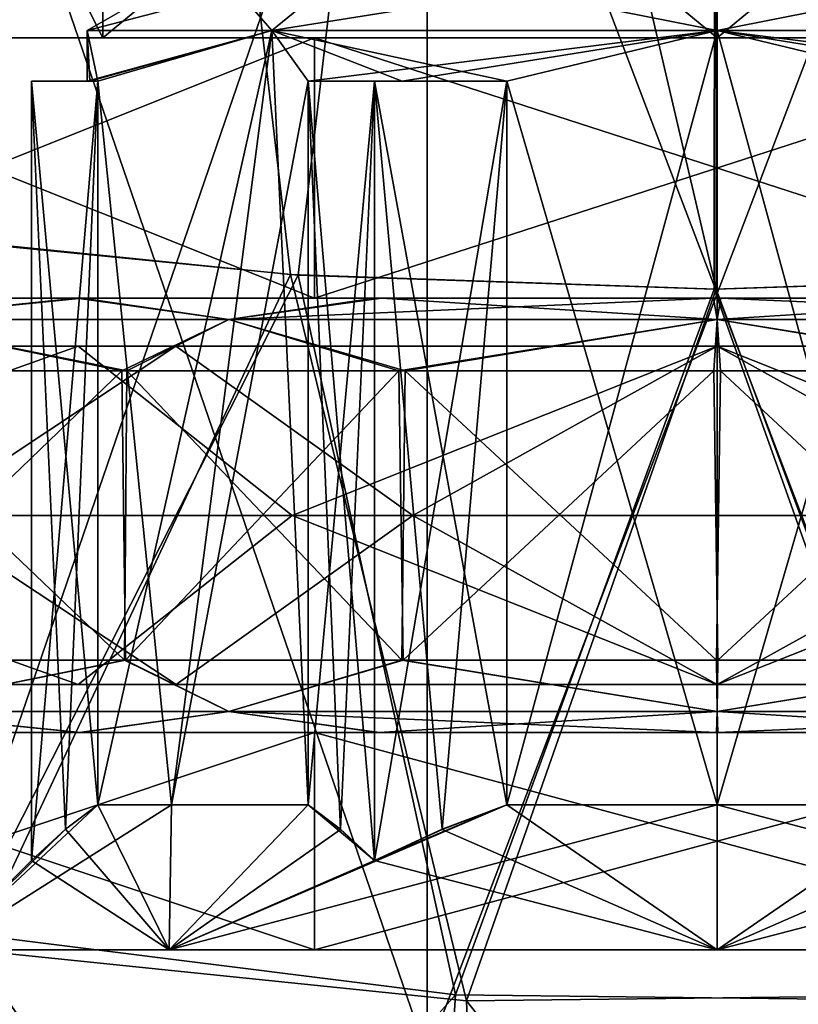
# Model space of a CAD drawing. Units: millimetres. Extents: x -175 to 60, y -30 to 196.
# Drawn here: x -5 to 1, y 22 to 28 of the extents above; entities that cross this region are included whole.
import ezdxf

# ---------------------------------------------------------------- set-up
doc = ezdxf.new("R2010")
doc.units = ezdxf.units.MM
doc.header["$LTSCALE"] = 65.185185
for name, color, linetype in [('1', 7, 'CONTINUOUS'), ('2', 7, 'CONTINUOUS'), ('3', 7, 'CONTINUOUS'), ('4', 7, 'CONTINUOUS'), ('484', 7, 'CONTINUOUS'), ('485', 7, 'CONTINUOUS'), ('486', 7, 'CONTINUOUS'), ('487', 7, 'CONTINUOUS'), ('488', 7, 'CONTINUOUS'), ('489', 7, 'CONTINUOUS'), ('490', 7, 'CONTINUOUS'), ('491', 7, 'CONTINUOUS'), ('501', 7, 'CONTINUOUS'), ('502', 7, 'CONTINUOUS'), ('503', 7, 'CONTINUOUS'), ('504', 7, 'CONTINUOUS'), ('511', 7, 'CONTINUOUS'), ('512', 7, 'CONTINUOUS'), ('513', 7, 'CONTINUOUS'), ('514', 7, 'CONTINUOUS'), ('515', 7, 'CONTINUOUS'), ('516', 7, 'CONTINUOUS'), ('517', 7, 'CONTINUOUS'), ('523', 7, 'CONTINUOUS'), ('524', 7, 'CONTINUOUS'), ('525', 7, 'CONTINUOUS'), ('530', 7, 'CONTINUOUS'), ('531', 7, 'CONTINUOUS'), ('532', 7, 'CONTINUOUS'), ('535', 7, 'CONTINUOUS'), ('536', 7, 'CONTINUOUS'), ('721', 7, 'CONTINUOUS'), ('722', 7, 'CONTINUOUS'), ('723', 7, 'CONTINUOUS'), ('724', 7, 'CONTINUOUS'), ('806', 7, 'CONTINUOUS'), ('810', 7, 'CONTINUOUS')]:
    doc.layers.add(name, color=color, linetype=linetype)

msp = doc.modelspace()

# ---------------------------------------------------------------- linework, layer by layer
at = {"layer": '1', "color": 7, "linetype": 'CONTINUOUS', "true_color": 0x5effff}
for points in [[(-7.6857, 25, 5.584), (-2.9357, 25, 9.035), (-4.4131, 26.1684, 7.6437), (-7.6857, 25, 5.584)], [(-7.6437, 26.1684, 4.4131), (-7.6857, 25, 5.584), (-4.4131, 26.1684, 7.6437), (-7.6437, 26.1684, 4.4131)], [(-7.6437, 26.1684, 4.4131), (-4.4131, 26.1684, 7.6437), (-6.4735, 26.1691, 3.7375), (-7.6437, 26.1684, 4.4131)], [(-6.4735, 26.1691, 3.7375), (-4.4131, 26.1684, 7.6437), (-3.7375, 26.1691, 6.4735), (-6.4735, 26.1691, 3.7375)], [(-6.4735, 26.1691, 3.7375), (-3.7375, 26.1691, 6.4735), (-5.5013, 25, 3.9969), (-6.4735, 26.1691, 3.7375)], [(-5.5013, 25, 3.9969), (-3.7375, 26.1691, 6.4735), (-2.1013, 25, 6.4672), (-5.5013, 25, 3.9969)], [(-4.4131, 26.1684, 7.6437), (0, 26.1684, 8.8262), (-3.7375, 26.1691, 6.4735), (-4.4131, 26.1684, 7.6437)], [(-4.4131, 26.1684, 7.6437), (-2.9357, 25, 9.035), (0, 26.1684, 8.8262), (-4.4131, 26.1684, 7.6437)], [(-3.7375, 26.1691, 6.4735), (0, 26.1684, 8.8262), (0, 26.1691, 7.475), (-3.7375, 26.1691, 6.4735)], [(-3.7375, 26.1691, 6.4735), (0, 26.1691, 7.475), (-2.1013, 25, 6.4672), (-3.7375, 26.1691, 6.4735)], [(-2.9357, 25, 9.035), (2.9357, 25, 9.035), (0, 26.1684, 8.8262), (-2.9357, 25, 9.035)], [(-2.1013, 25, 6.4672), (0, 26.1691, 7.475), (2.1013, 25, 6.4672), (-2.1013, 25, 6.4672)], [(0, 26.1684, 8.8262), (4.4131, 26.1684, 7.6437), (0, 26.1691, 7.475), (0, 26.1684, 8.8262)], [(0, 26.1691, 7.475), (4.4131, 26.1684, 7.6437), (3.7375, 26.1691, 6.4735), (0, 26.1691, 7.475)], [(0, 26.1691, 7.475), (3.7375, 26.1691, 6.4735), (2.1013, 25, 6.4672), (0, 26.1691, 7.475)], [(0, 26.1684, 8.8262), (2.9357, 25, 9.035), (4.4131, 26.1684, 7.6437), (0, 26.1684, 8.8262)]]:
    msp.add_3dface(points, dxfattribs=at)
at = {"layer": '2', "color": 7, "linetype": 'CONTINUOUS', "true_color": 0x5effff}
for points in [[(-2.9357, 25, 9.035), (-7.6857, 25, 5.584), (-4.4125, 23.8309, 7.6427), (-2.9357, 25, 9.035)], [(-7.6857, 25, 5.584), (-7.6427, 23.8309, 4.4125), (-4.4125, 23.8309, 7.6427), (-7.6857, 25, 5.584)], [(-6.4725, 23.8316, 3.7369), (-5.5013, 25, 3.9969), (-3.7369, 23.8316, 6.4725), (-6.4725, 23.8316, 3.7369)], [(-5.5013, 25, 3.9969), (-2.1013, 25, 6.4672), (-3.7369, 23.8316, 6.4725), (-5.5013, 25, 3.9969)], [(-2.9357, 25, 9.035), (-4.4125, 23.8309, 7.6427), (0, 23.8309, 8.825), (-2.9357, 25, 9.035)], [(-3.7369, 23.8316, 6.4725), (-2.1013, 25, 6.4672), (0, 23.8316, 7.4738), (-3.7369, 23.8316, 6.4725)], [(2.9357, 25, 9.035), (-2.9357, 25, 9.035), (0, 23.8309, 8.825), (2.9357, 25, 9.035)], [(-2.1013, 25, 6.4672), (2.1013, 25, 6.4672), (0, 23.8316, 7.4738), (-2.1013, 25, 6.4672)], [(2.9357, 25, 9.035), (0, 23.8309, 8.825), (4.4125, 23.8309, 7.6427), (2.9357, 25, 9.035)], [(0, 23.8316, 7.4738), (2.1013, 25, 6.4672), (3.7369, 23.8316, 6.4725), (0, 23.8316, 7.4738)], [(-6.4725, 23.8316, 3.7369), (-3.7369, 23.8316, 6.4725), (-7.6427, 23.8309, 4.4125), (-6.4725, 23.8316, 3.7369)], [(-7.6427, 23.8309, 4.4125), (-3.7369, 23.8316, 6.4725), (-4.4125, 23.8309, 7.6427), (-7.6427, 23.8309, 4.4125)], [(-3.7369, 23.8316, 6.4725), (0, 23.8316, 7.4738), (-4.4125, 23.8309, 7.6427), (-3.7369, 23.8316, 6.4725)], [(-4.4125, 23.8309, 7.6427), (0, 23.8316, 7.4738), (0, 23.8309, 8.825), (-4.4125, 23.8309, 7.6427)], [(0, 23.8316, 7.4738), (3.7369, 23.8316, 6.4725), (0, 23.8309, 8.825), (0, 23.8316, 7.4738)], [(0, 23.8309, 8.825), (3.7369, 23.8316, 6.4725), (4.4125, 23.8309, 7.6427), (0, 23.8309, 8.825)]]:
    msp.add_3dface(points, dxfattribs=at)
at = {"layer": '3', "color": 7, "linetype": 'CONTINUOUS', "true_color": 0x5effff}
for points in [[(-7.6437, 26.1684, -4.4131), (-4.4131, 26.1684, -7.6437), (-7.6857, 25, -5.584), (-7.6437, 26.1684, -4.4131)], [(-7.6857, 25, -5.584), (-4.4131, 26.1684, -7.6437), (-2.9357, 25, -9.035), (-7.6857, 25, -5.584)], [(-4.4131, 26.1684, -7.6437), (-7.6437, 26.1684, -4.4131), (-3.7375, 26.1691, -6.4735), (-4.4131, 26.1684, -7.6437)], [(-3.7375, 26.1691, -6.4735), (-7.6437, 26.1684, -4.4131), (-6.4735, 26.1691, -3.7375), (-3.7375, 26.1691, -6.4735)], [(-3.7375, 26.1691, -6.4735), (-6.4735, 26.1691, -3.7375), (-5.5013, 25, -3.9969), (-3.7375, 26.1691, -6.4735)], [(-2.1013, 25, -6.4672), (-3.7375, 26.1691, -6.4735), (-5.5013, 25, -3.9969), (-2.1013, 25, -6.4672)], [(0, 26.1684, -8.8262), (-4.4131, 26.1684, -7.6437), (0, 26.1691, -7.475), (0, 26.1684, -8.8262)], [(0, 26.1691, -7.475), (-4.4131, 26.1684, -7.6437), (-3.7375, 26.1691, -6.4735), (0, 26.1691, -7.475)], [(-4.4131, 26.1684, -7.6437), (0, 26.1684, -8.8262), (-2.9357, 25, -9.035), (-4.4131, 26.1684, -7.6437)], [(0, 26.1691, -7.475), (-3.7375, 26.1691, -6.4735), (-2.1013, 25, -6.4672), (0, 26.1691, -7.475)], [(-2.9357, 25, -9.035), (0, 26.1684, -8.8262), (2.9357, 25, -9.035), (-2.9357, 25, -9.035)], [(2.1013, 25, -6.4672), (0, 26.1691, -7.475), (-2.1013, 25, -6.4672), (2.1013, 25, -6.4672)], [(4.4131, 26.1684, -7.6437), (0, 26.1684, -8.8262), (3.7375, 26.1691, -6.4735), (4.4131, 26.1684, -7.6437)], [(3.7375, 26.1691, -6.4735), (0, 26.1684, -8.8262), (0, 26.1691, -7.475), (3.7375, 26.1691, -6.4735)], [(3.7375, 26.1691, -6.4735), (0, 26.1691, -7.475), (2.1013, 25, -6.4672), (3.7375, 26.1691, -6.4735)], [(0, 26.1684, -8.8262), (4.4131, 26.1684, -7.6437), (2.9357, 25, -9.035), (0, 26.1684, -8.8262)]]:
    msp.add_3dface(points, dxfattribs=at)
at = {"layer": '4', "color": 7, "linetype": 'CONTINUOUS', "true_color": 0x5effff}
for points in [[(-7.6857, 25, -5.584), (-2.9357, 25, -9.035), (-4.4125, 23.8309, -7.6427), (-7.6857, 25, -5.584)], [(-7.6857, 25, -5.584), (-4.4125, 23.8309, -7.6427), (-7.6427, 23.8309, -4.4125), (-7.6857, 25, -5.584)], [(-3.7369, 23.8316, -6.4725), (-5.5013, 25, -3.9969), (-6.4725, 23.8316, -3.7369), (-3.7369, 23.8316, -6.4725)], [(-2.1013, 25, -6.4672), (-5.5013, 25, -3.9969), (-3.7369, 23.8316, -6.4725), (-2.1013, 25, -6.4672)], [(-2.9357, 25, -9.035), (0, 23.8309, -8.825), (-4.4125, 23.8309, -7.6427), (-2.9357, 25, -9.035)], [(0, 23.8316, -7.4738), (-2.1013, 25, -6.4672), (-3.7369, 23.8316, -6.4725), (0, 23.8316, -7.4738)], [(-2.9357, 25, -9.035), (2.9357, 25, -9.035), (0, 23.8309, -8.825), (-2.9357, 25, -9.035)], [(2.1013, 25, -6.4672), (-2.1013, 25, -6.4672), (0, 23.8316, -7.4738), (2.1013, 25, -6.4672)], [(2.9357, 25, -9.035), (4.4125, 23.8309, -7.6427), (0, 23.8309, -8.825), (2.9357, 25, -9.035)], [(3.7369, 23.8316, -6.4725), (2.1013, 25, -6.4672), (0, 23.8316, -7.4738), (3.7369, 23.8316, -6.4725)], [(-4.4125, 23.8309, -7.6427), (-6.4725, 23.8316, -3.7369), (-7.6427, 23.8309, -4.4125), (-4.4125, 23.8309, -7.6427)], [(-3.7369, 23.8316, -6.4725), (-6.4725, 23.8316, -3.7369), (-4.4125, 23.8309, -7.6427), (-3.7369, 23.8316, -6.4725)], [(0, 23.8309, -8.825), (-3.7369, 23.8316, -6.4725), (-4.4125, 23.8309, -7.6427), (0, 23.8309, -8.825)], [(0, 23.8316, -7.4738), (-3.7369, 23.8316, -6.4725), (0, 23.8309, -8.825), (0, 23.8316, -7.4738)], [(3.7369, 23.8316, -6.4725), (0, 23.8316, -7.4738), (4.4125, 23.8309, -7.6427), (3.7369, 23.8316, -6.4725)], [(4.4125, 23.8309, -7.6427), (0, 23.8316, -7.4738), (0, 23.8309, -8.825), (4.4125, 23.8309, -7.6427)]]:
    msp.add_3dface(points, dxfattribs=at)
at = {"layer": '484', "linetype": 'CONTINUOUS'}
for points in [[(-7.2807, 22, 5.2906), (-9, 22), (-3.7833, 22, 3.7826), (-7.2807, 22, 5.2906)], [(-3.7833, 22, 3.7826), (-9, 22), (-5.35, 22), (-3.7833, 22, 3.7826)], [(-7.2807, 22, -5.2906), (-2.7808, 22, -8.5595), (0, 22, -5.3499), (-7.2807, 22, -5.2906)], [(-5.35, 22), (-7.2807, 22, -5.2906), (-3.7833, 22, -3.7826), (-5.35, 22)], [(-3.7833, 22, -3.7826), (-7.2807, 22, -5.2906), (0, 22, -5.3499), (-3.7833, 22, -3.7826)], [(-2.7808, 22, 8.5595), (-7.2807, 22, 5.2906), (2.7808, 22, 8.5595), (-2.7808, 22, 8.5595)], [(2.7808, 22, 8.5595), (-7.2807, 22, 5.2906), (0, 22, 5.3499), (2.7808, 22, 8.5595)], [(0, 22, 5.3499), (-7.2807, 22, 5.2906), (-3.7833, 22, 3.7826), (0, 22, 5.3499)], [(2.7808, 22, -8.5595), (7.2807, 22, -5.2906), (-2.7808, 22, -8.5595), (2.7808, 22, -8.5595)], [(-2.7808, 22, -8.5595), (7.2807, 22, -5.2906), (0, 22, -5.3499), (-2.7808, 22, -8.5595)], [(0, 22, -5.3499), (7.2807, 22, -5.2906), (3.7833, 22, -3.7826), (0, 22, -5.3499)], [(7.2807, 22, 5.2906), (2.7808, 22, 8.5595), (0, 22, 5.3499), (7.2807, 22, 5.2906)], [(3.7833, 22, 3.7826), (7.2807, 22, 5.2906), (0, 22, 5.3499), (3.7833, 22, 3.7826)]]:
    msp.add_3dface(points, dxfattribs=at)
at = {"layer": '485', "linetype": 'CONTINUOUS'}
for points in [[(-7.2807, 22, 5.2906), (-2.7808, 22, 8.5595), (-7.2807, 23.5, 5.2906), (-7.2807, 22, 5.2906)], [(-7.2807, 23.5, 5.2906), (-2.7808, 22, 8.5595), (-2.7808, 23.5, 8.5595), (-7.2807, 23.5, 5.2906)], [(-2.7808, 22, 8.5595), (2.7808, 22, 8.5595), (-2.7808, 23.5, 8.5595), (-2.7808, 22, 8.5595)], [(-2.7808, 23.5, 8.5595), (2.7808, 22, 8.5595), (2.7808, 23.5, 8.5595), (-2.7808, 23.5, 8.5595)]]:
    msp.add_3dface(points, dxfattribs=at)
at = {"layer": '486', "linetype": 'CONTINUOUS'}
for points in [[(-7.2807, 23.5, 5.2906), (-2.7808, 23.5, 8.5595), (-4.4025, 23.5, 5.5703), (-7.2807, 23.5, 5.2906)], [(-6.6581, 23.5, 2.4657), (-7.2807, 23.5, 5.2906), (-4.4025, 23.5, 5.5703), (-6.6581, 23.5, 2.4657)], [(-2.7808, 23.5, -8.5595), (-7.2807, 23.5, -5.2906), (2.7808, 23.5, -8.5595), (-2.7808, 23.5, -8.5595)], [(2.7808, 23.5, -8.5595), (-7.2807, 23.5, -5.2906), (-2.334, 23.5, -6.7054), (2.7808, 23.5, -8.5595)], [(-2.334, 23.5, -6.7054), (-7.2807, 23.5, -5.2906), (-4.395, 23.5, -5.5762), (-2.334, 23.5, -6.7054)], [(-4.395, 23.5, -5.5762), (-7.2807, 23.5, -5.2906), (-6.6566, 23.5, -2.4696), (-4.395, 23.5, -5.5762)], [(-4.4025, 23.5, 5.5703), (-2.7808, 23.5, 8.5595), (-2.3437, 23.5, 6.702), (-4.4025, 23.5, 5.5703)], [(-2.7808, 23.5, 8.5595), (2.7808, 23.5, 8.5595), (7.2807, 23.5, 5.2906), (-2.7808, 23.5, 8.5595)], [(-2.7808, 23.5, 8.5595), (7.2807, 23.5, 5.2906), (2.334, 23.5, 6.7054), (-2.7808, 23.5, 8.5595)], [(-2.3437, 23.5, 6.702), (-2.7808, 23.5, 8.5595), (-0.0051, 23.5, 7.1), (-2.3437, 23.5, 6.702)], [(-0.0051, 23.5, 7.1), (-2.7808, 23.5, 8.5595), (2.334, 23.5, 6.7054), (-0.0051, 23.5, 7.1)], [(0.0051, 23.5, -7.1), (2.7808, 23.5, -8.5595), (-2.334, 23.5, -6.7054), (0.0051, 23.5, -7.1)], [(2.3437, 23.5, -6.702), (2.7808, 23.5, -8.5595), (0.0051, 23.5, -7.1), (2.3437, 23.5, -6.702)]]:
    msp.add_3dface(points, dxfattribs=at)
at = {"layer": '487', "linetype": 'CONTINUOUS'}
for points in [[(-6.1891, 24, 2.2923), (-4.0922, 24, 5.1782), (-6.1863, 26, 2.3001), (-6.1891, 24, 2.2923)], [(-6.1863, 26, 2.3001), (-4.0922, 24, 5.1782), (-4.0764, 26, 5.1907), (-6.1863, 26, 2.3001)], [(-4.0922, 24, 5.1782), (-2.1785, 24, 6.2301), (-4.0764, 26, 5.1907), (-4.0922, 24, 5.1782)], [(-4.0764, 26, 5.1907), (-2.1785, 24, 6.2301), (-2.1554, 26, 6.2381), (-4.0764, 26, 5.1907)], [(-2.1785, 24, 6.2301), (-0.0048, 24, 6.6), (-2.1554, 26, 6.2381), (-2.1785, 24, 6.2301)], [(-2.1554, 26, 6.2381), (-0.0048, 24, 6.6), (0.0233, 26, 6.6), (-2.1554, 26, 6.2381)], [(-0.0048, 24, 6.6), (2.1694, 24, 6.2333), (0.0233, 26, 6.6), (-0.0048, 24, 6.6)], [(0.0233, 26, 6.6), (2.1694, 24, 6.2333), (2.1996, 26, 6.2227), (0.0233, 26, 6.6)]]:
    msp.add_3dface(points, dxfattribs=at)
at = {"layer": '488', "linetype": 'CONTINUOUS'}
for points in [[(-7.2807, 26.5, -5.2906), (-2.7808, 26.5, -8.5595), (-4.4222, 26.5, -5.5546), (-7.2807, 26.5, -5.2906)], [(-6.662, 26.5, -2.4552), (-7.2807, 26.5, -5.2906), (-4.4222, 26.5, -5.5546), (-6.662, 26.5, -2.4552)], [(-2.7808, 26.5, 8.5595), (-7.2807, 26.5, 5.2906), (2.7808, 26.5, 8.5595), (-2.7808, 26.5, 8.5595)], [(2.7808, 26.5, 8.5595), (-7.2807, 26.5, 5.2906), (-2.3191, 26.5, 6.7106), (2.7808, 26.5, 8.5595)], [(-2.3191, 26.5, 6.7106), (-7.2807, 26.5, 5.2906), (-4.3856, 26.5, 5.5836), (-2.3191, 26.5, 6.7106)], [(-4.3856, 26.5, 5.5836), (-7.2807, 26.5, 5.2906), (-6.655, 26.5, 2.474), (-4.3856, 26.5, 5.5836)], [(-4.4222, 26.5, -5.5546), (-2.7808, 26.5, -8.5595), (-2.3663, 26.5, -6.6941), (-4.4222, 26.5, -5.5546)], [(2.7808, 26.5, -8.5595), (7.2807, 26.5, -5.2906), (-2.7808, 26.5, -8.5595), (2.7808, 26.5, -8.5595)], [(-2.7808, 26.5, -8.5595), (7.2807, 26.5, -5.2906), (2.3191, 26.5, -6.7106), (-2.7808, 26.5, -8.5595)], [(-2.3663, 26.5, -6.6941), (-2.7808, 26.5, -8.5595), (-0.0249, 26.5, -7.1), (-2.3663, 26.5, -6.6941)], [(-0.0249, 26.5, -7.1), (-2.7808, 26.5, -8.5595), (2.3191, 26.5, -6.7106), (-0.0249, 26.5, -7.1)], [(0.0249, 26.5, 7.1), (2.7808, 26.5, 8.5595), (-2.3191, 26.5, 6.7106), (0.0249, 26.5, 7.1)], [(2.3663, 26.5, 6.6941), (2.7808, 26.5, 8.5595), (0.0249, 26.5, 7.1), (2.3663, 26.5, 6.6941)]]:
    msp.add_3dface(points, dxfattribs=at)
at = {"layer": '489', "linetype": 'CONTINUOUS'}
for points in [[(-7.2807, 26.5, 5.2906), (-2.7808, 26.5, 8.5595), (-7.2807, 28.3, 5.2906), (-7.2807, 26.5, 5.2906)], [(-7.2807, 28.3, 5.2906), (-2.7808, 26.5, 8.5595), (-2.7808, 28.3, 8.5595), (-7.2807, 28.3, 5.2906)], [(-2.7808, 26.5, 8.5595), (2.7808, 26.5, 8.5595), (-2.7808, 28.3, 8.5595), (-2.7808, 26.5, 8.5595)], [(-2.7808, 28.3, 8.5595), (2.7808, 26.5, 8.5595), (2.7808, 28.3, 8.5595), (-2.7808, 28.3, 8.5595)]]:
    msp.add_3dface(points, dxfattribs=at)
at = {"layer": '490', "linetype": 'CONTINUOUS'}
for points in [[(-7.2807, 28.3, -5.2906), (-9, 28.3), (-4.243, 28.3, -4.2422), (-7.2807, 28.3, -5.2906)], [(-4.243, 28.3, -4.2422), (-9, 28.3), (-6, 28.3), (-4.243, 28.3, -4.2422)], [(-7.2807, 28.3, 5.2906), (-2.7808, 28.3, 8.5595), (0, 28.3, 5.9998), (-7.2807, 28.3, 5.2906)], [(-6, 28.3), (-7.2807, 28.3, 5.2906), (-4.243, 28.3, 4.2422), (-6, 28.3)], [(-4.243, 28.3, 4.2422), (-7.2807, 28.3, 5.2906), (0, 28.3, 5.9998), (-4.243, 28.3, 4.2422)], [(-2.7808, 28.3, -8.5595), (-7.2807, 28.3, -5.2906), (2.7808, 28.3, -8.5595), (-2.7808, 28.3, -8.5595)], [(2.7808, 28.3, -8.5595), (-7.2807, 28.3, -5.2906), (0, 28.3, -5.9998), (2.7808, 28.3, -8.5595)], [(0, 28.3, -5.9998), (-7.2807, 28.3, -5.2906), (-4.243, 28.3, -4.2422), (0, 28.3, -5.9998)], [(-2.7808, 28.3, 8.5595), (2.7808, 28.3, 8.5595), (7.2807, 28.3, 5.2906), (-2.7808, 28.3, 8.5595)], [(-2.7808, 28.3, 8.5595), (7.2807, 28.3, 5.2906), (0, 28.3, 5.9998), (-2.7808, 28.3, 8.5595)], [(0, 28.3, 5.9998), (7.2807, 28.3, 5.2906), (4.243, 28.3, 4.2422), (0, 28.3, 5.9998)], [(7.2807, 28.3, -5.2906), (2.7808, 28.3, -8.5595), (0, 28.3, -5.9998), (7.2807, 28.3, -5.2906)], [(4.243, 28.3, -4.2422), (7.2807, 28.3, -5.2906), (0, 28.3, -5.9998), (4.243, 28.3, -4.2422)]]:
    msp.add_3dface(points, dxfattribs=at)
at = {"layer": '491', "linetype": 'CONTINUOUS'}
for points in [[(-6, 28.3), (-4.243, 28.3, 4.2422), (-6, 31.8), (-6, 28.3)], [(-6, 31.8), (-4.243, 28.3, 4.2422), (-4.243, 31.8, 4.2422), (-6, 31.8)], [(-4.243, 28.3, 4.2422), (0, 28.3, 5.9998), (-4.243, 31.8, 4.2422), (-4.243, 28.3, 4.2422)], [(-4.243, 31.8, 4.2422), (0, 28.3, 5.9998), (0, 31.8, 5.9998), (-4.243, 31.8, 4.2422)], [(0, 28.3, 5.9998), (4.243, 28.3, 4.2422), (0, 31.8, 5.9998), (0, 28.3, 5.9998)], [(0, 31.8, 5.9998), (4.243, 28.3, 4.2422), (4.243, 31.8, 4.2422), (0, 31.8, 5.9998)]]:
    msp.add_3dface(points, dxfattribs=at)
at = {"layer": '501', "linetype": 'CONTINUOUS'}
for points in [[(-2.7808, 22, -8.5595), (-7.2807, 22, -5.2906), (-2.7808, 23.5, -8.5595), (-2.7808, 22, -8.5595)], [(-7.2807, 22, -5.2906), (-7.2807, 23.5, -5.2906), (-2.7808, 23.5, -8.5595), (-7.2807, 22, -5.2906)], [(2.7808, 22, -8.5595), (-2.7808, 22, -8.5595), (2.7808, 23.5, -8.5595), (2.7808, 22, -8.5595)], [(-2.7808, 22, -8.5595), (-2.7808, 23.5, -8.5595), (2.7808, 23.5, -8.5595), (-2.7808, 22, -8.5595)]]:
    msp.add_3dface(points, dxfattribs=at)
at = {"layer": '502', "linetype": 'CONTINUOUS'}
for points in [[(-4.1106, 26, -5.1636), (-6.1878, 24, -2.296), (-6.1927, 26, -2.2825), (-4.1106, 26, -5.1636)], [(-4.0852, 24, -5.1838), (-6.1878, 24, -2.296), (-4.1106, 26, -5.1636), (-4.0852, 24, -5.1838)], [(-2.1996, 26, -6.2227), (-4.0852, 24, -5.1838), (-4.1106, 26, -5.1636), (-2.1996, 26, -6.2227)], [(-2.1694, 24, -6.2333), (-4.0852, 24, -5.1838), (-2.1996, 26, -6.2227), (-2.1694, 24, -6.2333)], [(-0.0233, 26, -6.6), (-2.1694, 24, -6.2333), (-2.1996, 26, -6.2227), (-0.0233, 26, -6.6)], [(0.0048, 24, -6.6), (-2.1694, 24, -6.2333), (-0.0233, 26, -6.6), (0.0048, 24, -6.6)], [(2.1554, 26, -6.2381), (0.0048, 24, -6.6), (-0.0233, 26, -6.6), (2.1554, 26, -6.2381)], [(2.1785, 24, -6.2301), (0.0048, 24, -6.6), (2.1554, 26, -6.2381), (2.1785, 24, -6.2301)]]:
    msp.add_3dface(points, dxfattribs=at)
at = {"layer": '503', "linetype": 'CONTINUOUS'}
for points in [[(-2.7808, 26.5, -8.5595), (-7.2807, 26.5, -5.2906), (-2.7808, 28.3, -8.5595), (-2.7808, 26.5, -8.5595)], [(-7.2807, 26.5, -5.2906), (-7.2807, 28.3, -5.2906), (-2.7808, 28.3, -8.5595), (-7.2807, 26.5, -5.2906)], [(2.7808, 26.5, -8.5595), (-2.7808, 26.5, -8.5595), (2.7808, 28.3, -8.5595), (2.7808, 26.5, -8.5595)], [(-2.7808, 26.5, -8.5595), (-2.7808, 28.3, -8.5595), (2.7808, 28.3, -8.5595), (-2.7808, 26.5, -8.5595)]]:
    msp.add_3dface(points, dxfattribs=at)
at = {"layer": '504', "linetype": 'CONTINUOUS'}
for points in [[(-4.243, 28.3, -4.2422), (-6, 28.3), (-4.243, 31.8, -4.2422), (-4.243, 28.3, -4.2422)], [(-6, 28.3), (-6, 31.8), (-4.243, 31.8, -4.2422), (-6, 28.3)], [(0, 28.3, -5.9998), (-4.243, 28.3, -4.2422), (0, 31.8, -5.9998), (0, 28.3, -5.9998)], [(-4.243, 28.3, -4.2422), (-4.243, 31.8, -4.2422), (0, 31.8, -5.9998), (-4.243, 28.3, -4.2422)], [(4.243, 28.3, -4.2422), (0, 28.3, -5.9998), (4.243, 31.8, -4.2422), (4.243, 28.3, -4.2422)], [(0, 28.3, -5.9998), (0, 31.8, -5.9998), (4.243, 31.8, -4.2422), (0, 28.3, -5.9998)]]:
    msp.add_3dface(points, dxfattribs=at)
at = {"layer": '511', "linetype": 'CONTINUOUS'}
for points in [[(-4.3856, 26.5, 5.5836), (-6.655, 26.5, 2.474), (-5.8426, 26.3536, 3.3732), (-4.3856, 26.5, 5.5836)], [(-3.3732, 26.3536, 5.8426), (-4.3856, 26.5, 5.5836), (-5.8426, 26.3536, 3.3732), (-3.3732, 26.3536, 5.8426)], [(-2.3191, 26.5, 6.7106), (-4.3856, 26.5, 5.5836), (-3.3732, 26.3536, 5.8426), (-2.3191, 26.5, 6.7106)], [(0, 26.3536, 6.7464), (-2.3191, 26.5, 6.7106), (-3.3732, 26.3536, 5.8426), (0, 26.3536, 6.7464)], [(0.0249, 26.5, 7.1), (-2.3191, 26.5, 6.7106), (0, 26.3536, 6.7464), (0.0249, 26.5, 7.1)], [(3.3732, 26.3536, 5.8426), (0.0249, 26.5, 7.1), (0, 26.3536, 6.7464), (3.3732, 26.3536, 5.8426)], [(2.3663, 26.5, 6.6941), (0.0249, 26.5, 7.1), (3.3732, 26.3536, 5.8426), (2.3663, 26.5, 6.6941)], [(-6.1863, 26, 2.3001), (-4.0764, 26, 5.1907), (-5.8426, 26.3536, 3.3732), (-6.1863, 26, 2.3001)], [(-4.0764, 26, 5.1907), (-3.3732, 26.3536, 5.8426), (-5.8426, 26.3536, 3.3732), (-4.0764, 26, 5.1907)], [(-4.0764, 26, 5.1907), (-2.1554, 26, 6.2381), (-3.3732, 26.3536, 5.8426), (-4.0764, 26, 5.1907)], [(-2.1554, 26, 6.2381), (0, 26.3536, 6.7464), (-3.3732, 26.3536, 5.8426), (-2.1554, 26, 6.2381)], [(-2.1554, 26, 6.2381), (0.0233, 26, 6.6), (0, 26.3536, 6.7464), (-2.1554, 26, 6.2381)], [(0.0233, 26, 6.6), (2.1996, 26, 6.2227), (0, 26.3536, 6.7464), (0.0233, 26, 6.6)], [(2.1996, 26, 6.2227), (3.3732, 26.3536, 5.8426), (0, 26.3536, 6.7464), (2.1996, 26, 6.2227)]]:
    msp.add_3dface(points, dxfattribs=at)
at = {"layer": '512', "linetype": 'CONTINUOUS'}
for points in [[(-6.662, 26.5, -2.4552), (-4.4222, 26.5, -5.5546), (-5.8426, 26.3536, -3.3732), (-6.662, 26.5, -2.4552)], [(-5.8426, 26.3536, -3.3732), (-4.4222, 26.5, -5.5546), (-3.3732, 26.3536, -5.8426), (-5.8426, 26.3536, -3.3732)], [(-4.4222, 26.5, -5.5546), (-2.3663, 26.5, -6.6941), (-3.3732, 26.3536, -5.8426), (-4.4222, 26.5, -5.5546)], [(-2.3663, 26.5, -6.6941), (-0.0249, 26.5, -7.1), (-3.3732, 26.3536, -5.8426), (-2.3663, 26.5, -6.6941)], [(-3.3732, 26.3536, -5.8426), (-0.0249, 26.5, -7.1), (0, 26.3536, -6.7464), (-3.3732, 26.3536, -5.8426)], [(-0.0249, 26.5, -7.1), (2.3191, 26.5, -6.7106), (0, 26.3536, -6.7464), (-0.0249, 26.5, -7.1)], [(0, 26.3536, -6.7464), (2.3191, 26.5, -6.7106), (3.3732, 26.3536, -5.8426), (0, 26.3536, -6.7464)], [(-4.1106, 26, -5.1636), (-6.1927, 26, -2.2825), (-5.8426, 26.3536, -3.3732), (-4.1106, 26, -5.1636)], [(-4.1106, 26, -5.1636), (-5.8426, 26.3536, -3.3732), (-3.3732, 26.3536, -5.8426), (-4.1106, 26, -5.1636)], [(-2.1996, 26, -6.2227), (-4.1106, 26, -5.1636), (-3.3732, 26.3536, -5.8426), (-2.1996, 26, -6.2227)], [(-2.1996, 26, -6.2227), (-3.3732, 26.3536, -5.8426), (0, 26.3536, -6.7464), (-2.1996, 26, -6.2227)], [(-0.0233, 26, -6.6), (-2.1996, 26, -6.2227), (0, 26.3536, -6.7464), (-0.0233, 26, -6.6)], [(2.1554, 26, -6.2381), (-0.0233, 26, -6.6), (0, 26.3536, -6.7464), (2.1554, 26, -6.2381)], [(2.1554, 26, -6.2381), (0, 26.3536, -6.7464), (3.3732, 26.3536, -5.8426), (2.1554, 26, -6.2381)]]:
    msp.add_3dface(points, dxfattribs=at)
at = {"layer": '513', "linetype": 'CONTINUOUS'}
for points in [[(-4.0922, 24, 5.1782), (-6.1891, 24, 2.2923), (-5.8426, 23.6464, 3.3732), (-4.0922, 24, 5.1782)], [(-3.3732, 23.6464, 5.8426), (-4.0922, 24, 5.1782), (-5.8426, 23.6464, 3.3732), (-3.3732, 23.6464, 5.8426)], [(-2.1785, 24, 6.2301), (-4.0922, 24, 5.1782), (-3.3732, 23.6464, 5.8426), (-2.1785, 24, 6.2301)], [(0, 23.6464, 6.7464), (-2.1785, 24, 6.2301), (-3.3732, 23.6464, 5.8426), (0, 23.6464, 6.7464)], [(-0.0048, 24, 6.6), (-2.1785, 24, 6.2301), (0, 23.6464, 6.7464), (-0.0048, 24, 6.6)], [(2.1694, 24, 6.2333), (-0.0048, 24, 6.6), (0, 23.6464, 6.7464), (2.1694, 24, 6.2333)], [(3.3732, 23.6464, 5.8426), (2.1694, 24, 6.2333), (0, 23.6464, 6.7464), (3.3732, 23.6464, 5.8426)], [(-6.6581, 23.5, 2.4657), (-4.4025, 23.5, 5.5703), (-5.8426, 23.6464, 3.3732), (-6.6581, 23.5, 2.4657)], [(-4.4025, 23.5, 5.5703), (-3.3732, 23.6464, 5.8426), (-5.8426, 23.6464, 3.3732), (-4.4025, 23.5, 5.5703)], [(-4.4025, 23.5, 5.5703), (-2.3437, 23.5, 6.702), (-3.3732, 23.6464, 5.8426), (-4.4025, 23.5, 5.5703)], [(-2.3437, 23.5, 6.702), (-0.0051, 23.5, 7.1), (-3.3732, 23.6464, 5.8426), (-2.3437, 23.5, 6.702)], [(-0.0051, 23.5, 7.1), (0, 23.6464, 6.7464), (-3.3732, 23.6464, 5.8426), (-0.0051, 23.5, 7.1)], [(-0.0051, 23.5, 7.1), (2.334, 23.5, 6.7054), (0, 23.6464, 6.7464), (-0.0051, 23.5, 7.1)], [(2.334, 23.5, 6.7054), (3.3732, 23.6464, 5.8426), (0, 23.6464, 6.7464), (2.334, 23.5, 6.7054)]]:
    msp.add_3dface(points, dxfattribs=at)
at = {"layer": '514', "linetype": 'CONTINUOUS'}
for points in [[(-6.1878, 24, -2.296), (-4.0852, 24, -5.1838), (-5.8426, 23.6464, -3.3732), (-6.1878, 24, -2.296)], [(-5.8426, 23.6464, -3.3732), (-4.0852, 24, -5.1838), (-3.3732, 23.6464, -5.8426), (-5.8426, 23.6464, -3.3732)], [(-4.0852, 24, -5.1838), (-2.1694, 24, -6.2333), (-3.3732, 23.6464, -5.8426), (-4.0852, 24, -5.1838)], [(-3.3732, 23.6464, -5.8426), (-2.1694, 24, -6.2333), (0, 23.6464, -6.7464), (-3.3732, 23.6464, -5.8426)], [(-2.1694, 24, -6.2333), (0.0048, 24, -6.6), (0, 23.6464, -6.7464), (-2.1694, 24, -6.2333)], [(0.0048, 24, -6.6), (2.1785, 24, -6.2301), (0, 23.6464, -6.7464), (0.0048, 24, -6.6)], [(0, 23.6464, -6.7464), (2.1785, 24, -6.2301), (3.3732, 23.6464, -5.8426), (0, 23.6464, -6.7464)], [(-4.395, 23.5, -5.5762), (-6.6566, 23.5, -2.4696), (-5.8426, 23.6464, -3.3732), (-4.395, 23.5, -5.5762)], [(-4.395, 23.5, -5.5762), (-5.8426, 23.6464, -3.3732), (-3.3732, 23.6464, -5.8426), (-4.395, 23.5, -5.5762)], [(-2.334, 23.5, -6.7054), (-4.395, 23.5, -5.5762), (-3.3732, 23.6464, -5.8426), (-2.334, 23.5, -6.7054)], [(-2.334, 23.5, -6.7054), (-3.3732, 23.6464, -5.8426), (0, 23.6464, -6.7464), (-2.334, 23.5, -6.7054)], [(0.0051, 23.5, -7.1), (-2.334, 23.5, -6.7054), (0, 23.6464, -6.7464), (0.0051, 23.5, -7.1)], [(0.0051, 23.5, -7.1), (0, 23.6464, -6.7464), (3.3732, 23.6464, -5.8426), (0.0051, 23.5, -7.1)], [(2.3437, 23.5, -6.702), (0.0051, 23.5, -7.1), (3.3732, 23.6464, -5.8426), (2.3437, 23.5, -6.702)]]:
    msp.add_3dface(points, dxfattribs=at)
at = {"layer": '515', "linetype": 'CONTINUOUS'}
for points in [[(-4.5004, 22.8315, -0.4052), (-3.7833, 22, -3.7826), (-4.2774, 23, -0.7913), (-4.5004, 22.8315, -0.4052)], [(-4.2774, 23, -0.7913), (-3.7833, 22, -3.7826), (-3.7672, 23, -2.175), (-4.2774, 23, -0.7913)], [(-3.7833, 22, -3.7826), (-2.3671, 22.6157, -4.1), (-2.824, 23, -3.3087), (-3.7833, 22, -3.7826)], [(-3.7672, 23, -2.175), (-3.7833, 22, -3.7826), (-2.824, 23, -3.3087), (-3.7672, 23, -2.175)], [(-2.824, 23, -3.3087), (-2.3671, 22.6157, -4.1), (-2.6011, 22.8315, -3.6947), (-2.824, 23, -3.3087)], [(-1.9002, 22.8311, -4.1), (0, 22, -5.3499), (-1.4534, 23, -4.1), (-1.9002, 22.8311, -4.1)], [(-1.4534, 23, -4.1), (0, 22, -5.3499), (0, 23, -4.35), (-1.4534, 23, -4.1)], [(0, 22, -5.3499), (3.7833, 22, -3.7826), (0, 23, -4.35), (0, 22, -5.3499)], [(0, 23, -4.35), (3.7833, 22, -3.7826), (1.4534, 23, -4.1), (0, 23, -4.35)], [(-4.7343, 22.6157), (-3.7833, 22, -3.7826), (-4.5004, 22.8315, -0.4052), (-4.7343, 22.6157)], [(-2.3671, 22.6157, -4.1), (0, 22, -5.3499), (-1.9002, 22.8311, -4.1), (-2.3671, 22.6157, -4.1)], [(-5.35, 22), (-3.7833, 22, -3.7826), (-4.7343, 22.6157), (-5.35, 22)], [(-3.7833, 22, -3.7826), (0, 22, -5.3499), (-2.3671, 22.6157, -4.1), (-3.7833, 22, -3.7826)]]:
    msp.add_3dface(points, dxfattribs=at)
at = {"layer": '516', "linetype": 'CONTINUOUS'}
for points in [[(-4.3316, 28, -0.3992), (-4.2774, 28, -0.7913), (-4.35, 28.35), (-4.3316, 28, -0.3992)], [(-4.35, 28.35), (-4.2774, 28, -0.7913), (-3.0759, 28.35, -3.0759), (-4.35, 28.35)], [(-4.35, 28), (-4.3316, 28, -0.3992), (-4.35, 28.35), (-4.35, 28)], [(-4.2774, 28, -0.7913), (-3.7672, 23, -2.175), (-3.0759, 28.35, -3.0759), (-4.2774, 28, -0.7913)], [(-3.7672, 23, -2.175), (-2.824, 23, -3.3087), (-3.0759, 28.35, -3.0759), (-3.7672, 23, -2.175)], [(-2.824, 23, -3.3087), (-2.824, 28, -3.3087), (-3.0759, 28.35, -3.0759), (-2.824, 23, -3.3087)], [(-2.175, 28, -3.7672), (-1.4534, 28, -4.1), (-3.0759, 28.35, -3.0759), (-2.175, 28, -3.7672)], [(-3.0759, 28.35, -3.0759), (-1.4534, 28, -4.1), (0, 28.35, -4.35), (-3.0759, 28.35, -3.0759)], [(-2.824, 28, -3.3087), (-2.175, 28, -3.7672), (-3.0759, 28.35, -3.0759), (-2.824, 28, -3.3087)], [(-1.4534, 28, -4.1), (0, 23, -4.35), (0, 28.35, -4.35), (-1.4534, 28, -4.1)], [(0, 23, -4.35), (1.4534, 23, -4.1), (0, 28.35, -4.35), (0, 23, -4.35)], [(1.4534, 23, -4.1), (1.4534, 28, -4.1), (0, 28.35, -4.35), (1.4534, 23, -4.1)], [(2.175, 28, -3.7672), (2.824, 28, -3.3087), (0, 28.35, -4.35), (2.175, 28, -3.7672)], [(0, 28.35, -4.35), (2.824, 28, -3.3087), (3.0759, 28.35, -3.0759), (0, 28.35, -4.35)], [(1.4534, 28, -4.1), (2.175, 28, -3.7672), (0, 28.35, -4.35), (1.4534, 28, -4.1)], [(-4.2774, 23, -0.7913), (-3.7672, 23, -2.175), (-4.2774, 28, -0.7913), (-4.2774, 23, -0.7913)], [(-1.4534, 23, -4.1), (0, 23, -4.35), (-1.4534, 28, -4.1), (-1.4534, 23, -4.1)]]:
    msp.add_3dface(points, dxfattribs=at)
at = {"layer": '517', "linetype": 'CONTINUOUS'}
for points in [[(-4.35, 28.35), (-3.0759, 28.35, -3.0759), (-3.5, 28.8407), (-4.35, 28.35)], [(-3.5, 28.8407), (-3.0759, 28.35, -3.0759), (-2.4749, 28.8407, -2.4749), (-3.5, 28.8407)], [(-3.0759, 28.35, -3.0759), (0, 28.35, -4.35), (-2.4749, 28.8407, -2.4749), (-3.0759, 28.35, -3.0759)], [(-2.4749, 28.8407, -2.4749), (0, 28.35, -4.35), (0, 28.8407, -3.5), (-2.4749, 28.8407, -2.4749)], [(0, 28.35, -4.35), (3.0759, 28.35, -3.0759), (0, 28.8407, -3.5), (0, 28.35, -4.35)], [(0, 28.8407, -3.5), (3.0759, 28.35, -3.0759), (2.4749, 28.8407, -2.4749), (0, 28.8407, -3.5)]]:
    msp.add_3dface(points, dxfattribs=at)
at = {"layer": '523', "linetype": 'CONTINUOUS'}
for points in [[(-3.7833, 22, 3.7826), (-5.35, 22), (-3.7672, 23, 2.175), (-3.7833, 22, 3.7826)], [(-3.7672, 23, 2.175), (-5.35, 22), (-4.2774, 23, 0.7913), (-3.7672, 23, 2.175)], [(-4.2774, 23, 0.7913), (-5.35, 22), (-4.5, 22.8317, 0.4058), (-4.2774, 23, 0.7913)], [(0, 22, 5.3499), (-3.7833, 22, 3.7826), (0, 23, 4.35), (0, 22, 5.3499)], [(0, 23, 4.35), (-3.7833, 22, 3.7826), (-1.4534, 23, 4.1), (0, 23, 4.35)], [(-1.4534, 23, 4.1), (-3.7833, 22, 3.7826), (-2.3671, 22.6157, 4.1), (-1.4534, 23, 4.1)], [(-2.6006, 22.8311, 3.6957), (-3.7833, 22, 3.7826), (-2.824, 23, 3.3087), (-2.6006, 22.8311, 3.6957)], [(-2.824, 23, 3.3087), (-3.7833, 22, 3.7826), (-3.7672, 23, 2.175), (-2.824, 23, 3.3087)], [(-1.8992, 22.8315, 4.1), (-1.4534, 23, 4.1), (-2.3671, 22.6157, 4.1), (-1.8992, 22.8315, 4.1)], [(1.9002, 22.8311, 4.1), (0, 22, 5.3499), (1.4534, 23, 4.1), (1.9002, 22.8311, 4.1)], [(1.4534, 23, 4.1), (0, 22, 5.3499), (0, 23, 4.35), (1.4534, 23, 4.1)], [(-5.35, 22), (-4.7343, 22.6157), (-4.5, 22.8317, 0.4058), (-5.35, 22)], [(-2.3671, 22.6157, 4.1), (-3.7833, 22, 3.7826), (-2.6006, 22.8311, 3.6957), (-2.3671, 22.6157, 4.1)], [(2.3671, 22.6157, 4.1), (0, 22, 5.3499), (1.9002, 22.8311, 4.1), (2.3671, 22.6157, 4.1)], [(3.7833, 22, 3.7826), (0, 22, 5.3499), (2.3671, 22.6157, 4.1), (3.7833, 22, 3.7826)]]:
    msp.add_3dface(points, dxfattribs=at)
at = {"layer": '524', "linetype": 'CONTINUOUS'}
for points in [[(-4.35, 28), (-4.35, 28.35), (-3.0759, 28.35, 3.0759), (-4.35, 28)], [(-4.3316, 28, 0.3992), (-4.35, 28), (-3.0759, 28.35, 3.0759), (-4.3316, 28, 0.3992)], [(-4.2774, 28, 0.7913), (-4.3316, 28, 0.3992), (-3.0759, 28.35, 3.0759), (-4.2774, 28, 0.7913)], [(-3.7672, 23, 2.175), (-4.2774, 23, 0.7913), (-3.0759, 28.35, 3.0759), (-3.7672, 23, 2.175)], [(-4.2774, 23, 0.7913), (-4.2774, 28, 0.7913), (-3.0759, 28.35, 3.0759), (-4.2774, 23, 0.7913)], [(-2.824, 28, 3.3087), (-3.7672, 23, 2.175), (-3.0759, 28.35, 3.0759), (-2.824, 28, 3.3087)], [(0, 28.35, 4.35), (-2.824, 28, 3.3087), (-3.0759, 28.35, 3.0759), (0, 28.35, 4.35)], [(-2.175, 28, 3.7672), (-2.824, 28, 3.3087), (0, 28.35, 4.35), (-2.175, 28, 3.7672)], [(-1.4534, 28, 4.1), (-2.175, 28, 3.7672), (0, 28.35, 4.35), (-1.4534, 28, 4.1)], [(0, 23, 4.35), (-1.4534, 23, 4.1), (0, 28.35, 4.35), (0, 23, 4.35)], [(-1.4534, 23, 4.1), (-1.4534, 28, 4.1), (0, 28.35, 4.35), (-1.4534, 23, 4.1)], [(1.4534, 28, 4.1), (0, 23, 4.35), (0, 28.35, 4.35), (1.4534, 28, 4.1)], [(3.0759, 28.35, 3.0759), (1.4534, 28, 4.1), (0, 28.35, 4.35), (3.0759, 28.35, 3.0759)], [(-2.824, 23, 3.3087), (-3.7672, 23, 2.175), (-2.824, 28, 3.3087), (-2.824, 23, 3.3087)], [(1.4534, 23, 4.1), (0, 23, 4.35), (1.4534, 28, 4.1), (1.4534, 23, 4.1)]]:
    msp.add_3dface(points, dxfattribs=at)
at = {"layer": '525', "linetype": 'CONTINUOUS'}
for points in [[(-4.35, 28.35), (-3.5, 28.8407), (-2.4749, 28.8407, 2.4749), (-4.35, 28.35)], [(-3.0759, 28.35, 3.0759), (-4.35, 28.35), (-2.4749, 28.8407, 2.4749), (-3.0759, 28.35, 3.0759)], [(0, 28.35, 4.35), (-3.0759, 28.35, 3.0759), (0, 28.8407, 3.5), (0, 28.35, 4.35)], [(0, 28.8407, 3.5), (-3.0759, 28.35, 3.0759), (-2.4749, 28.8407, 2.4749), (0, 28.8407, 3.5)], [(3.0759, 28.35, 3.0759), (0, 28.35, 4.35), (2.4749, 28.8407, 2.4749), (3.0759, 28.35, 3.0759)], [(2.4749, 28.8407, 2.4749), (0, 28.35, 4.35), (0, 28.8407, 3.5), (2.4749, 28.8407, 2.4749)]]:
    msp.add_3dface(points, dxfattribs=at)
at = {"layer": '530', "linetype": 'CONTINUOUS'}
for points in [[(-4.2774, 28, -0.7913), (-4.3316, 28, -0.3992), (-4.7343, 28), (-4.2774, 28, -0.7913)], [(-4.3316, 28, -0.3992), (-4.35, 28), (-4.7343, 28), (-4.3316, 28, -0.3992)], [(-4.35, 28), (-4.3316, 28, 0.3992), (-4.7343, 28), (-4.35, 28)], [(-4.3316, 28, 0.3992), (-4.2774, 28, 0.7913), (-4.7343, 28), (-4.3316, 28, 0.3992)], [(-2.175, 28, -3.7672), (-2.824, 28, -3.3087), (-2.3671, 28, -4.1), (-2.175, 28, -3.7672)], [(-2.824, 28, 3.3087), (-2.175, 28, 3.7672), (-2.3671, 28, 4.1), (-2.824, 28, 3.3087)], [(-1.4534, 28, -4.1), (-2.175, 28, -3.7672), (-2.3671, 28, -4.1), (-1.4534, 28, -4.1)], [(-2.175, 28, 3.7672), (-1.4534, 28, 4.1), (-2.3671, 28, 4.1), (-2.175, 28, 3.7672)]]:
    msp.add_3dface(points, dxfattribs=at)
at = {"layer": '531', "linetype": 'CONTINUOUS'}
for points in [[(-4.7343, 22.6157), (-4.5004, 22.8315, -0.4052), (-4.2774, 28, -0.7913), (-4.7343, 22.6157)], [(-4.7343, 22.6157), (-4.2774, 28, -0.7913), (-4.7343, 28), (-4.7343, 22.6157)], [(-4.5004, 22.8315, -0.4052), (-4.2774, 23, -0.7913), (-4.2774, 28, -0.7913), (-4.5004, 22.8315, -0.4052)], [(-2.824, 23, -3.3087), (-2.6011, 22.8315, -3.6947), (-2.3671, 28, -4.1), (-2.824, 23, -3.3087)], [(-2.824, 28, -3.3087), (-2.824, 23, -3.3087), (-2.3671, 28, -4.1), (-2.824, 28, -3.3087)], [(-2.6011, 22.8315, -3.6947), (-2.3671, 22.6157, -4.1), (-2.3671, 28, -4.1), (-2.6011, 22.8315, -3.6947)]]:
    msp.add_3dface(points, dxfattribs=at)
at = {"layer": '532', "linetype": 'CONTINUOUS'}
for points in [[(-2.3671, 22.6157, -4.1), (-1.9002, 22.8311, -4.1), (-1.4534, 28, -4.1), (-2.3671, 22.6157, -4.1)], [(-2.3671, 22.6157, -4.1), (-1.4534, 28, -4.1), (-2.3671, 28, -4.1), (-2.3671, 22.6157, -4.1)], [(-1.9002, 22.8311, -4.1), (-1.4534, 23, -4.1), (-1.4534, 28, -4.1), (-1.9002, 22.8311, -4.1)]]:
    msp.add_3dface(points, dxfattribs=at)
at = {"layer": '535', "linetype": 'CONTINUOUS'}
for points in [[(-1.4534, 23, 4.1), (-1.8992, 22.8315, 4.1), (-2.3671, 28, 4.1), (-1.4534, 23, 4.1)], [(-1.4534, 28, 4.1), (-1.4534, 23, 4.1), (-2.3671, 28, 4.1), (-1.4534, 28, 4.1)], [(-1.8992, 22.8315, 4.1), (-2.3671, 22.6157, 4.1), (-2.3671, 28, 4.1), (-1.8992, 22.8315, 4.1)]]:
    msp.add_3dface(points, dxfattribs=at)
at = {"layer": '536', "linetype": 'CONTINUOUS'}
for points in [[(-4.5, 22.8317, 0.4058), (-4.7343, 22.6157), (-4.7343, 28), (-4.5, 22.8317, 0.4058)], [(-4.2774, 23, 0.7913), (-4.5, 22.8317, 0.4058), (-4.7343, 28), (-4.2774, 23, 0.7913)], [(-4.2774, 28, 0.7913), (-4.2774, 23, 0.7913), (-4.7343, 28), (-4.2774, 28, 0.7913)], [(-2.3671, 22.6157, 4.1), (-2.6006, 22.8311, 3.6957), (-2.824, 28, 3.3087), (-2.3671, 22.6157, 4.1)], [(-2.3671, 22.6157, 4.1), (-2.824, 28, 3.3087), (-2.3671, 28, 4.1), (-2.3671, 22.6157, 4.1)], [(-2.6006, 22.8311, 3.6957), (-2.824, 23, 3.3087), (-2.824, 28, 3.3087), (-2.6006, 22.8311, 3.6957)]]:
    msp.add_3dface(points, dxfattribs=at)
at = {"layer": '721', "color": 7, "linetype": 'CONTINUOUS'}
for points in [[(-2.9463, 26.665, 14.9621), (-5.8751, 26.962, 14.0722), (-5.1361, 21.9956, 14.3906), (-2.9463, 26.665, 14.9621)], [(-1.7304, 21.6472, 15.1716), (-2.9463, 26.665, 14.9621), (-5.1361, 21.9956, 14.3906), (-1.7304, 21.6472, 15.1716)], [(-0.0081, 26.5643, 15.2494), (-2.9463, 26.665, 14.9621), (-1.7304, 21.6472, 15.1716), (-0.0081, 26.5643, 15.2494)], [(2.8611, 26.6574, 14.9786), (-0.0081, 26.5643, 15.2494), (1.8071, 21.6875, 15.1652), (2.8611, 26.6574, 14.9786)], [(1.8071, 21.6875, 15.1652), (-0.0081, 26.5643, 15.2494), (-1.7304, 21.6472, 15.1716), (1.8071, 21.6875, 15.1652)], [(-1.7304, 21.6472, 15.1716), (-5.1361, 21.9956, 14.3906), (-1.5507, 16.6853, 15.3359), (-1.7304, 21.6472, 15.1716)], [(-1.5507, 16.6853, 15.3359), (-5.1361, 21.9956, 14.3906), (-5.1115, 17.0825, 14.6016), (-1.5507, 16.6853, 15.3359)], [(1.8071, 21.6875, 15.1652), (-1.7304, 21.6472, 15.1716), (2.1223, 16.7671, 15.2915), (1.8071, 21.6875, 15.1652)], [(2.1223, 16.7671, 15.2915), (-1.7304, 21.6472, 15.1716), (-1.5507, 16.6853, 15.3359), (2.1223, 16.7671, 15.2915)]]:
    msp.add_3dface(points, dxfattribs=at)
at = {"layer": '722', "color": 7, "linetype": 'CONTINUOUS'}
for points in [[(-5.6601, 26.9322, -14.1594), (-2.8945, 26.6594, -14.9716), (-5.2075, 22.1136, -14.3752), (-5.6601, 26.9322, -14.1594)], [(-5.2075, 22.1136, -14.3752), (-2.8945, 26.6594, -14.9716), (-1.8071, 21.6885, -15.1647), (-5.2075, 22.1136, -14.3752)], [(-2.8945, 26.6594, -14.9716), (-0.0202, 26.5642, -15.2488), (-1.8071, 21.6885, -15.1647), (-2.8945, 26.6594, -14.9716)], [(-0.0202, 26.5642, -15.2488), (2.9256, 26.6634, -14.9655), (1.7305, 21.646, -15.171), (-0.0202, 26.5642, -15.2488)], [(-1.8071, 21.6885, -15.1647), (-0.0202, 26.5642, -15.2488), (1.7305, 21.646, -15.171), (-1.8071, 21.6885, -15.1647)], [(-5.2075, 22.1136, -14.3752), (-1.8071, 21.6885, -15.1647), (-5.6999, 17.3251, -14.4754), (-5.2075, 22.1136, -14.3752)], [(-5.6999, 17.3251, -14.4754), (-1.8071, 21.6885, -15.1647), (-2.1224, 16.7678, -15.2912), (-5.6999, 17.3251, -14.4754)], [(-1.8071, 21.6885, -15.1647), (1.7305, 21.646, -15.171), (-2.1224, 16.7678, -15.2912), (-1.8071, 21.6885, -15.1647)], [(-2.1224, 16.7678, -15.2912), (1.7305, 21.646, -15.171), (1.5512, 16.6844, -15.3353), (-2.1224, 16.7678, -15.2912)]]:
    msp.add_3dface(points, dxfattribs=at)
at = {"layer": '723', "color": 7, "linetype": 'CONTINUOUS'}
for points in [[(-5.8751, 26.962, 14.0722), (-2.9463, 26.665, 14.9621), (-5.8355, 51.5, 14.0886), (-5.8751, 26.962, 14.0722)], [(-2.9463, 26.665, 14.9621), (-0.0081, 26.5643, 15.2494), (-5.8355, 51.5, 14.0886), (-2.9463, 26.665, 14.9621)], [(-5.8355, 51.5, 14.0886), (-0.0081, 26.5643, 15.2494), (0, 51.5, 15.2494), (-5.8355, 51.5, 14.0886)], [(-0.0081, 26.5643, 15.2494), (2.8611, 26.6574, 14.9786), (0, 51.5, 15.2494), (-0.0081, 26.5643, 15.2494)], [(2.8611, 26.6574, 14.9786), (5.6275, 26.9279, 14.173), (0, 51.5, 15.2494), (2.8611, 26.6574, 14.9786)], [(0, 51.5, 15.2494), (5.6275, 26.9279, 14.173), (5.8356, 51.5, 14.0886), (0, 51.5, 15.2494)]]:
    msp.add_3dface(points, dxfattribs=at)
at = {"layer": '724', "color": 7, "linetype": 'CONTINUOUS'}
for points in [[(0, 51.5, -15.2488), (-5.6601, 26.9322, -14.1594), (-5.8356, 51.5, -14.088), (0, 51.5, -15.2488)], [(-2.8945, 26.6594, -14.9716), (-5.6601, 26.9322, -14.1594), (0, 51.5, -15.2488), (-2.8945, 26.6594, -14.9716)], [(-0.0202, 26.5642, -15.2488), (-2.8945, 26.6594, -14.9716), (0, 51.5, -15.2488), (-0.0202, 26.5642, -15.2488)], [(2.9256, 26.6634, -14.9655), (-0.0202, 26.5642, -15.2488), (0, 51.5, -15.2488), (2.9256, 26.6634, -14.9655)], [(5.8355, 51.5, -14.088), (2.9256, 26.6634, -14.9655), (0, 51.5, -15.2488), (5.8355, 51.5, -14.088)]]:
    msp.add_3dface(points, dxfattribs=at)
at = {"layer": '806', "color": 7, "linetype": 'CONTINUOUS'}
for points in [[(-2.0027, 21.2679, 8.7744), (-5.6114, 21.2679, 7.0365), (-2.0027, 31.8, 8.7744), (-2.0027, 21.2679, 8.7744)], [(-5.6114, 21.2679, 7.0365), (-5.6114, 31.8, 7.0365), (-2.0027, 31.8, 8.7744), (-5.6114, 21.2679, 7.0365)], [(2.0027, 21.2679, 8.7744), (-2.0027, 21.2679, 8.7744), (2.0027, 31.8, 8.7744), (2.0027, 21.2679, 8.7744)], [(-2.0027, 21.2679, 8.7744), (-2.0027, 31.8, 8.7744), (2.0027, 31.8, 8.7744), (-2.0027, 21.2679, 8.7744)]]:
    msp.add_3dface(points, dxfattribs=at)
at = {"layer": '810', "color": 7, "linetype": 'CONTINUOUS'}
for points in [[(-5.6114, 21.2679, -7.0365), (-2.0027, 21.2679, -8.7744), (-5.6114, 31.8, -7.0365), (-5.6114, 21.2679, -7.0365)], [(-2.0027, 21.2679, -8.7744), (-2.0027, 31.8, -8.7744), (-5.6114, 31.8, -7.0365), (-2.0027, 21.2679, -8.7744)], [(-2.0027, 21.2679, -8.7744), (2.0027, 21.2679, -8.7744), (-2.0027, 31.8, -8.7744), (-2.0027, 21.2679, -8.7744)], [(2.0027, 21.2679, -8.7744), (2.0027, 31.8, -8.7744), (-2.0027, 31.8, -8.7744), (2.0027, 21.2679, -8.7744)]]:
    msp.add_3dface(points, dxfattribs=at)

doc.saveas('drawing.dxf')
